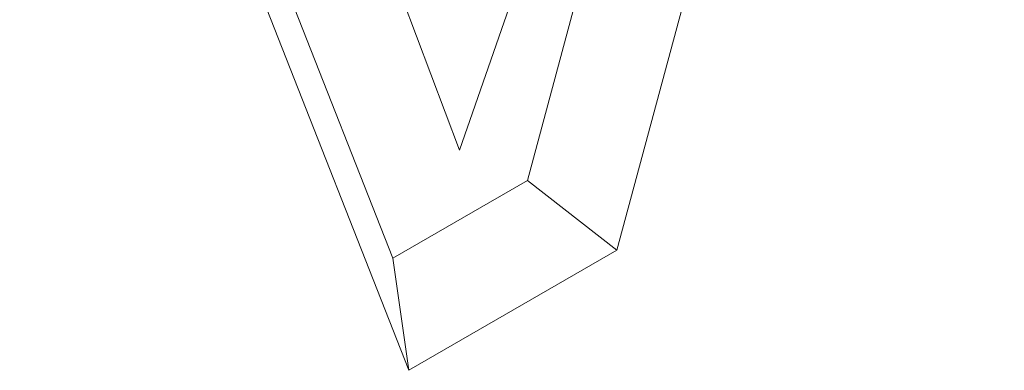
# Model space of a CAD drawing. Units: millimetres. Extents: x 82 to 3077, y 44 to 4279.
# Drawn here: x 2663 to 2673, y 3629 to 3633 of the extents above; entities that cross this region are included whole.
import ezdxf

# ---------------------------------------------------------------- set-up
doc = ezdxf.new("R2010")
doc.units = ezdxf.units.MM
doc.layers.add('DUENN-18', color=7, linetype='Continuous', lineweight=9)

msp = doc.modelspace()

# ---------------------------------------------------------------- linework, layer by layer
at = {"layer": 'DUENN-18', "color": 7, "linetype": 'Continuous'}
for p, q in [((2673.1689, 3645.0685, 156.4479), (2669.2615, 3630.5647, 156.4479)), ((2671.878, 3644.3231, 156.4479), (2668.3614, 3631.2697, 156.4479)), ((2664.4922, 3640.0594, 156.4479), (2667.6761, 3631.5739, 156.4479)), ((2667.0034, 3630.4858, 156.4479), (2663.4734, 3639.4713, 156.4479)), ((2667.1644, 3629.354, 156.4479), (2663.2422, 3639.3379, 156.4479)), ((2667.6761, 3631.5739, 156.4479), (2668.2055, 3633.0956, 156.4479)), ((2668.3614, 3631.2697, 156.4479), (2667.0034, 3630.4858, 156.4479)), ((2668.3614, 3631.2697, 156.4479), (2669.2615, 3630.5647, 156.4479)), ((2669.2615, 3630.5647, 156.4479), (2667.1644, 3629.354, 156.4479)), ((2667.0034, 3630.4858, 156.4479), (2667.1644, 3629.354, 156.4479))]:
    msp.add_line(p, q, dxfattribs=at)

doc.saveas('drawing.dxf')
